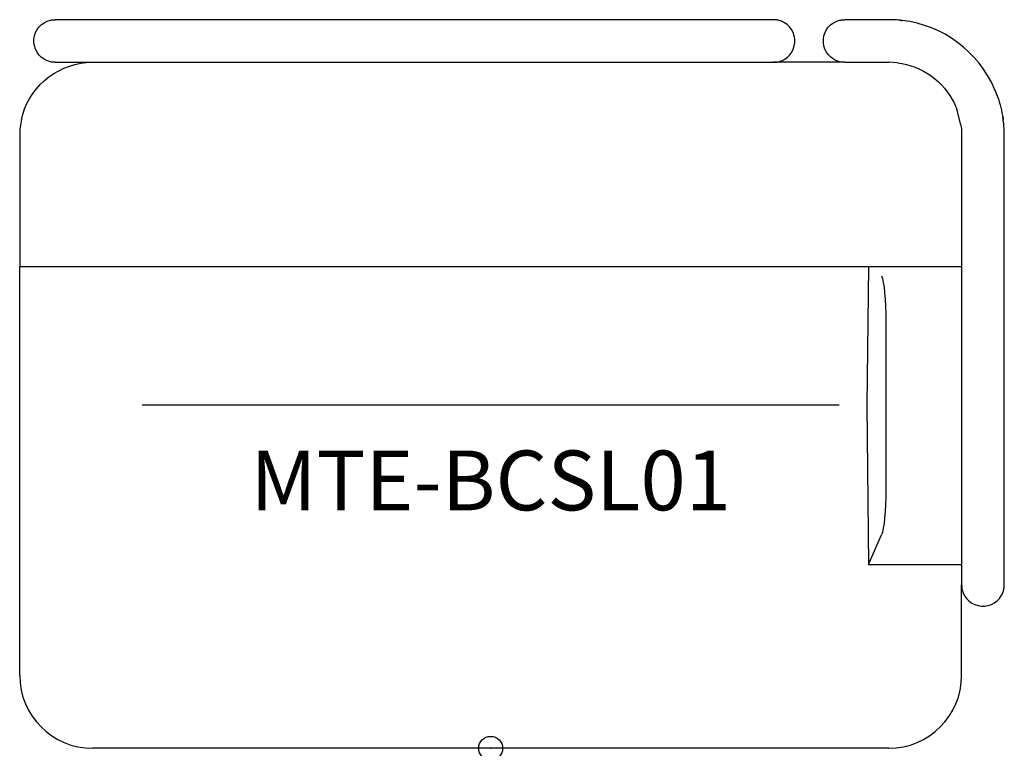
# Model space of a CAD drawing. Units: inches. Extents: x -19.7 to 21.5, y 0 to 30.5.
import ezdxf
from ezdxf.enums import TextEntityAlignment as Align

# ---------------------------------------------------------------- set-up
doc = ezdxf.new("R2010")
doc.units = ezdxf.units.IN
doc.header["$MEASUREMENT"] = 0
doc.header["$PDMODE"] = 32
doc.header["$PDSIZE"] = -2
doc.layers.add('AFUCH-P-ST', color=2, linetype='Continuous')
doc.layers.add('AFUCH-P-TN', color=2, linetype='Continuous', lineweight=9)
doc.styles.get("Standard").update_dxf_attribs({"font": 'monotxt.shx'})

msp = doc.modelspace()

# ---------------------------------------------------------------- linework, layer by layer
at = {"layer": 'AFUCH-P-ST'}
for p, q in [((-15.922, 30.458), (-18.2, 30.458)), ((9.545, 30.458), (-15.922, 30.458)), ((11.823, 30.458), (9.545, 30.458)), ((16.635, 30.458), (14.793, 30.458)), ((17.197, 30.426), (17.135, 30.432)), ((17.192, 30.418), (17.197, 30.426)), ((-18.2, 28.676), (-15.922, 28.676)), ((-15.922, 28.676), (9.545, 28.676)), ((9.545, 28.676), (11.823, 28.676)), ((14.793, 28.676), (11.823, 28.676)), ((14.793, 28.676), (16.635, 28.676)), ((17, 28.654), (16.635, 28.676)), ((21.156, 27.333), (21.175, 27.277)), ((21.175, 27.277), (21.222, 27.138)), ((21.191, 27.235), (21.187, 27.246)), ((19.65, 26.065), (19.481, 26.713)), ((21.418, 26.286), (21.402, 26.402)), ((21.405, 26.387), (21.422, 26.286)), ((-19.685, 25.626), (-19.685, 24.965)), ((19.685, 25.626), (19.685, 9.11)), ((21.467, 9.11), (21.467, 25.626)), ((-19.685, 24.965), (-19.685, 23.116)), ((-19.685, 23.116), (-19.685, 20.766)), ((-19.685, 20.766), (-19.685, 20.134)), ((19.685, 20.134), (-19.685, 20.134)), ((-19.685, 14.338), (-19.685, 20.134)), ((15.788, 20.134), (15.724, 14.338)), ((16.516, 17.85), (16.516, 10.826)), ((-19.685, 3.05), (-19.685, 14.338)), ((14.567, 14.338), (-14.567, 14.338)), ((15.724, 14.338), (15.797, 7.684)), ((19.685, 9.11), (19.685, 6.832)), ((21.467, 6.832), (21.467, 9.11)), ((15.797, 7.684), (16.337, 8.923)), ((15.797, 7.684), (19.685, 7.684)), ((19.685, 3.05), (19.685, 6.832)), ((16.635, 0), (-16.635, 0))]:
    msp.add_line(p, q, dxfattribs=at)
for points in [[(-18.2, 28.676, -0.007745), (-18.287, 28.682, -0.082774), (-18.541, 28.744, -0.732054), (-18.395, 30.437, -0.022015), (-18.331, 30.448, -0.015545), (-18.243, 30.456, -0.003875), (-18.2, 30.458)], [(11.823, 28.676, 0.007745), (11.91, 28.682, 0.082774), (12.164, 28.744, 0.732054), (12.018, 30.437, 0.022015), (11.954, 30.448, 0.015545), (11.867, 30.456, 0.003875), (11.823, 30.458)], [(14.793, 28.676, -0.007745), (14.706, 28.682, -0.082774), (14.452, 28.744, -0.732054), (14.598, 30.437, -0.022015), (14.663, 30.448, -0.015545), (14.75, 30.456, -0.003875), (14.793, 30.458)], [(17.135, 30.432, 0.003705), (17.072, 30.439, 0.006315), (16.978, 30.446, 0.017818), (16.635, 30.458)], [(17.133, 30.433, -0.004063), (17.144, 30.431, -0.013877), (17.157, 30.429, -0.023086), (17.172, 30.425, -0.005732), (17.178, 30.423, -0.004739), (17.185, 30.421, -0.002632), (17.192, 30.418)], [(21.187, 27.246, 0.010775), (21.064, 27.559, 0.266799), (17.197, 30.426)], [(-19.61, 26.3, -0.009755), (-19.56, 26.49, -0.332568), (-16.635, 28.676)], [(17, 28.654, -0.255561), (19.382, 26.952, -0.015622), (19.444, 26.81, -0.004763), (19.481, 26.713)], [(21.187, 27.247, -0.006622), (21.224, 27.135, -0.004938), (21.242, 27.076, -0.007097), (21.291, 26.893, -0.012058), (21.392, 26.458, -0.010338), (21.413, 26.341, -0.003534), (21.422, 26.286)], [(19.65, 26.065, -0.003595), (19.66, 26.01, -0.019543), (19.674, 25.902, -0.010765), (19.68, 25.819, -0.00701), (19.683, 25.737, -0.002465), (19.684, 25.681, -0.001369), (19.685, 25.626)], [(21.467, 25.626, 0.001967), (21.465, 25.75, 0.005123), (21.461, 25.875, 0.00869), (21.453, 25.998, 0.011422), (21.441, 26.122, 0.004341), (21.43, 26.204, 0.00241), (21.418, 26.286)], [(19.685, 6.832, 0.007745), (19.691, 6.745, 0.082774), (19.753, 6.491, 0.732054), (21.446, 6.637, 0.022015), (21.457, 6.702, 0.015545), (21.465, 6.789, 0.003875), (21.467, 6.832)]]:
    msp.add_lwpolyline(points, format="xyb", dxfattribs=at)
for centre, start, end in [((-16.635, 25.626), 167.2452, 180), ((-16.635, 3.05), 180, 270), ((16.635, 3.05), 270, 0)]:
    msp.add_arc(centre, 3.05, start, end, dxfattribs=at)
at = {"layer": 'AFUCH-P-ST', "extrusion": (-2.16375e-16, 0, -1)}
for centre, start_param, end_param in [((16.269, 17.85), -2.86234, -1.570796), ((16.269, 10.826), -1.570796, -0.279253)]:
    msp.add_ellipse(centre, major_axis=(0, -1.98), ratio=0.125, start_param=start_param, end_param=end_param, dxfattribs=at)
at = {"layer": 'AFUCH-P-ST'}
msp.add_point((0, 0), dxfattribs=at)

# ---------------------------------------------------------------- texts
at = {"layer": 'AFUCH-P-TN'}
msp.add_text('MTE-BCSL01', height=2.5, dxfattribs=at).set_placement((0, 9.167), align=Align.BOTTOM_CENTER)

doc.saveas('drawing.dxf')
